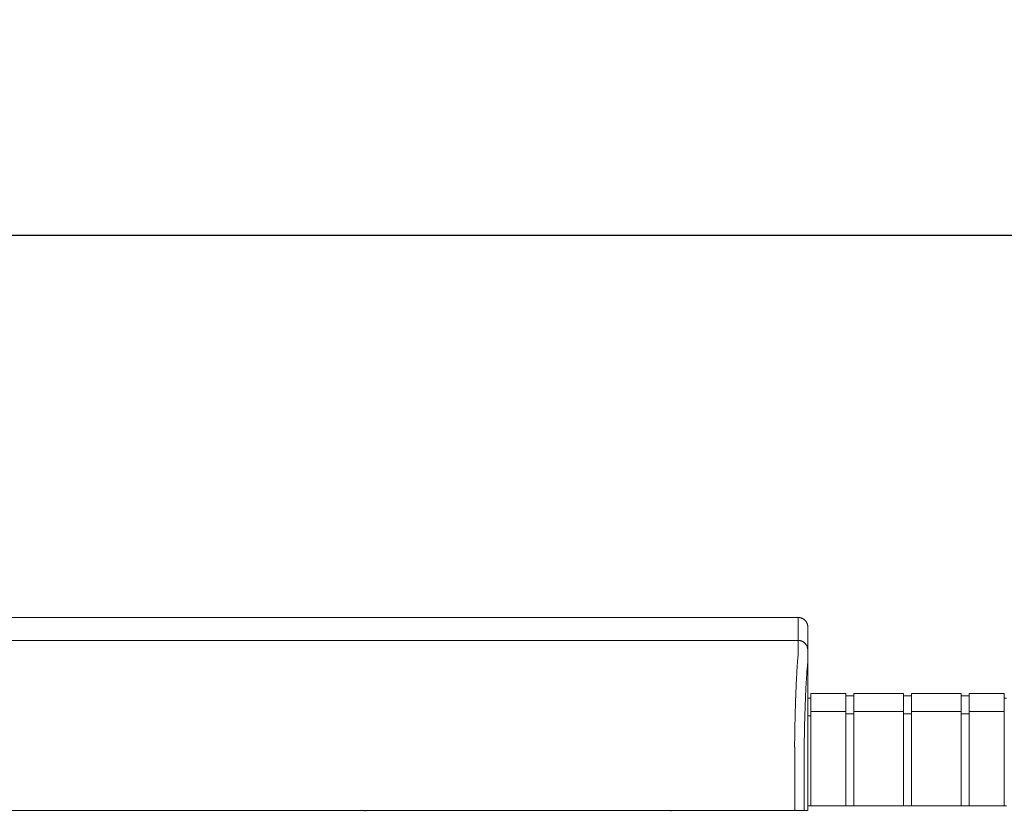
# Model space of a CAD drawing. Units: inches. Extents: x -111 to 558, y 120 to 358.
# Drawn here: x 256 to 282, y 232 to 253 of the extents above; entities that cross this region are included whole.
import ezdxf

# ---------------------------------------------------------------- set-up
doc = ezdxf.new("R2010")
doc.units = ezdxf.units.IN
doc.header["$MEASUREMENT"] = 0
doc.header["$PDMODE"] = 2
doc.header["$PDSIZE"] = 0.03
doc.layers.add('Unnamed [1]', color=7, linetype='Continuous', lineweight=0)
doc.styles.add('CK_TEXT_STYLE_0011', font='times.ttf', dxfattribs={"width": 0.75, "height": 2.5})
doc.styles.add('CK_TEXT_STYLE_0012', font='txt', dxfattribs={"width": 0.75, "height": 2.5})
doc.dimstyles.new('KEYCREATOR_DIMSTYLE', dxfattribs={"dimtxt": 2.5, "dimasz": 2.5, "dimexe": 0.625, "dimexo": 0.625, "dimtad": 0, "dimtih": 1, "dimtoh": 1, "dimdec": 6, "dimzin": 4, "dimdsep": 46, "dimlunit": 3, "dimtxsty": 'CK_TEXT_STYLE_0011', "dimsah": 1, "dimcen": 0, "dimadec": 0, "dimazin": 0, "dimtfac": 1, "dimtdec": 6, "dimtofl": 0, "dimtmove": 0, "dimatfit": 3, "dimfxl": 1, "dimtolj": 1, "dimtzin": 0, "dimarcsym": 0})

# ---------------------------------------------------------------- blocks, each defined once
blk = doc.blocks.new('*D13')
at = {"layer": 'Defpoints', "color": 0}
for p in [(434.099, 247.077), (10.969, 234.536), (434.099, 234.527)]:
    blk.add_point(p, dxfattribs=at)
at = {"layer": 'Unnamed [1]', "color": 18, "lineweight": -2, "true_color": 0x000000}
for p, q in [((10.969, 235.161), (10.969, 247.702)), ((434.099, 235.152), (434.099, 247.702)), ((13.469, 247.077), (216.939, 247.077)), ((431.599, 247.077), (229.76, 247.077))]:
    blk.add_line(p, q, dxfattribs=at)
at = {"layer": 'Unnamed [1]', "color": 18, "true_color": 0x000000}
for points in [[(13.469, 247.494), (13.469, 246.66), (10.969, 247.077)], [(431.599, 246.66), (431.599, 247.494), (434.099, 247.077)]]:
    blk.add_solid(points, dxfattribs=at)
at = {"layer": 'Unnamed [1]', "color": 18, "lineweight": 0, "true_color": 0x000000, "insert": (223.349, 247.077), "char_height": 2.5, "attachment_point": 5, "line_spacing_factor": 0.96, "style": 'CK_TEXT_STYLE_0012'}
blk.add_mtext('\\A1;35\'- 3-1/4"\\P{TOP}', dxfattribs=at)

msp = doc.modelspace()

# ---------------------------------------------------------------- linework, layer by layer
at = {"layer": 'Unnamed [1]', "color": 18, "linetype": 'Continuous', "lineweight": 0, "true_color": 0x000000}
for p, q in [((276.9121318, 236.8382028), (276.9121325, 236.8380566)), ((276.9121325, 236.8382027), (276.9121322, 236.8381297)), ((276.9080575, 234.9804981), (276.9863691, 234.9804981)), ((276.9080575, 234.9804981), (276.9863691, 234.9804981)), ((276.9863691, 235.1004981), (276.9863691, 234.5779668)), ((276.9863691, 235.1004981), (277.9063691, 235.1004981)), ((277.9063691, 235.1004981), (277.9063691, 234.5779668)), ((277.9063691, 235.0404981), (278.1163691, 235.0404981)), ((278.1163691, 235.1004981), (278.1163691, 234.5779668)), ((278.1163691, 235.1004981), (279.4163691, 235.1004981)), ((279.4163691, 235.1004981), (279.4163691, 234.5779668)), ((279.4163691, 235.1004981), (279.4163691, 234.5779668)), ((279.4163691, 235.0404981), (279.6213691, 235.0404981)), ((279.6213691, 235.1004981), (279.6213691, 234.5779668)), ((279.6213691, 235.1004981), (280.9213691, 235.1004981)), ((279.6213691, 235.1004981), (280.9213691, 235.1004981)), ((280.9213691, 235.1004981), (280.9213691, 234.5779668)), ((280.9213691, 235.0404981), (281.1313691, 235.0404981)), ((281.1313691, 235.1004981), (281.1313691, 234.5779668)), ((281.1313691, 235.1004981), (282.0513691, 235.1004981)), ((282.0513691, 235.1004981), (282.0513691, 234.5779668)), ((282.0513691, 234.9804981), (282.1094178, 234.9804981)), ((276.9863691, 234.5118859), (276.9080368, 234.5118859)), ((276.9863691, 234.5118859), (276.9080368, 234.5118859)), ((277.9063691, 234.6318859), (276.9863691, 234.6318859)), ((276.9863691, 234.5776574), (276.9863691, 232.164208)), ((277.9063691, 234.5776574), (277.9063691, 232.164208)), ((278.1163691, 234.5718859), (277.9063691, 234.5718859)), ((278.1163691, 234.6282859), (279.4163691, 234.6282859)), ((278.1163691, 234.5776574), (278.1163691, 232.164208)), ((279.4163691, 234.5776574), (279.4163691, 232.164208)), ((279.4163691, 234.5776574), (279.4163691, 232.164208)), ((279.6182896, 234.5668859), (279.4163691, 234.5668859)), ((280.9213691, 234.6282859), (279.6213691, 234.6282859)), ((280.9213691, 234.6282859), (279.6213691, 234.6282859)), ((279.6213691, 234.5776574), (279.6213691, 232.164208)), ((280.9213691, 234.5776574), (280.9213691, 232.164208)), ((280.9213691, 234.5668859), (281.1313691, 234.5668859)), ((281.1313691, 234.6282859), (282.0513691, 234.6282859)), ((281.1313691, 234.5776574), (281.1313691, 232.164208)), ((282.0513691, 234.5776574), (282.0513691, 232.164208)), ((276.9093969, 234.3381661), (276.9092535, 232.5381649)), ((282.1095265, 232.164208), (276.907894, 232.164208)), ((276.909253, 232.164208), (282.1095358, 232.164208)), ((265.3282512, 232.0186813), (265.3282512, 232.0374223)), ((265.3282512, 232.0186813), (265.3282512, 232.0374223)), ((273.3282512, 232.0381722), (273.3282512, 232.0186813)), ((273.3282512, 232.0381722), (273.3282512, 232.0186813))]:
    msp.add_line(p, q, dxfattribs=at)
at = {"layer": 'Unnamed [1]', "color": 18, "linetype": 'Continuous', "lineweight": 0}
for points in [[(276.6621325, 237.0881666), (276.672056, 237.0879698), (276.6819283, 237.0873822), (276.6917389, 237.0864084), (276.7014773, 237.0850525), (276.7111331, 237.0833189), (276.7206956, 237.0812121), (276.7301544, 237.0787363), (276.7394991, 237.0758959), (276.7487191, 237.0726952), (276.7578039, 237.0691386), (276.7667431, 237.0652304), (276.7755261, 237.060975), (276.7841425, 237.0563767), (276.7925817, 237.0514399), (276.8008333, 237.046169), (276.8088867, 237.0405682), (276.8167315, 237.0346419), (276.8243572, 237.0283945), (276.8317533, 237.0218303), (276.8389092, 237.0149537), (276.8457868, 237.0077988), (276.852352, 237.0004038), (276.8586003, 236.9927792), (276.8645274, 236.9849356), (276.870129, 236.9768833), (276.8754007, 236.9686329), (276.8803382, 236.9601949), (276.8849371, 236.9515798), (276.8891931, 236.9427981), (276.8931019, 236.9338602), (276.896659, 236.9247767), (276.8998601, 236.9155581), (276.9027009, 236.9062148), (276.9051771, 236.8967573), (276.9072843, 236.8871962), (276.909018, 236.8775419), (276.9103741, 236.8678049), (276.9113481, 236.8579957), (276.9119357, 236.8481249), (276.9121325, 236.8382028)], [(276.6621325, 237.0881666), (276.672056, 237.0879698), (276.6819283, 237.0873822), (276.6917389, 237.0864084), (276.7014773, 237.0850525), (276.711133, 237.0833189), (276.7206956, 237.0812121), (276.7301544, 237.0787363), (276.7394991, 237.0758959), (276.748719, 237.0726952), (276.7578039, 237.0691386), (276.766743, 237.0652304), (276.775526, 237.060975), (276.7841424, 237.0563767), (276.7925816, 237.0514399), (276.8008331, 237.046169), (276.8088866, 237.0405682), (276.8167314, 237.0346419), (276.824357, 237.0283945), (276.8317531, 237.0218303), (276.838909, 237.0149537), (276.8457866, 237.0077988), (276.8523517, 237.0004038), (276.8586, 236.9927792), (276.8645271, 236.9849356), (276.8701287, 236.9768833), (276.8754004, 236.9686329), (276.8803379, 236.9601949), (276.8849368, 236.9515798), (276.8891927, 236.9427981), (276.8931014, 236.9338602), (276.8966585, 236.9247767), (276.8998597, 236.9155581), (276.9027005, 236.9062148), (276.9051766, 236.8967573), (276.9072837, 236.8871962), (276.9090175, 236.8775419), (276.9103735, 236.8678049), (276.9113475, 236.8579957), (276.911935, 236.8481249), (276.9121318, 236.8382028)], [(276.6593841, 236.4881666), (276.6693076, 236.4879698), (276.6791799, 236.4873822), (276.6889905, 236.4864084), (276.6987289, 236.4850525), (276.7083846, 236.4833189), (276.7179472, 236.4812121), (276.727406, 236.4787363), (276.7367507, 236.4758959), (276.7459707, 236.4726952), (276.7550555, 236.4691386), (276.7639947, 236.4652304), (276.7727777, 236.460975), (276.781394, 236.4563767), (276.7898332, 236.4514399), (276.7980848, 236.446169), (276.8061383, 236.4405682), (276.8139831, 236.4346419), (276.8216088, 236.4283945), (276.8290048, 236.4218303), (276.8361608, 236.4149537), (276.8430384, 236.4077988), (276.8496035, 236.4004038), (276.8558518, 236.3927792), (276.861779, 236.3849356), (276.8673805, 236.3768833), (276.8726523, 236.3686329), (276.8775898, 236.3601949), (276.8821887, 236.3515798), (276.8864447, 236.3427981), (276.8903534, 236.3338602), (276.8939105, 236.3247767), (276.8971117, 236.3155581), (276.8999525, 236.3062148), (276.9024287, 236.2967573), (276.9045358, 236.2871962), (276.9062696, 236.2775419), (276.9076257, 236.2678049), (276.9085997, 236.2579957), (276.9091873, 236.2481249), (276.9093841, 236.2382028)], [(276.6593841, 236.4881666), (276.6693076, 236.4879697), (276.6791799, 236.4873821), (276.6889904, 236.4864081), (276.6987288, 236.4850521), (276.7083845, 236.4833183), (276.717947, 236.4812111), (276.7274058, 236.478735), (276.7367504, 236.4758942), (276.7459704, 236.472693), (276.7550552, 236.4691359), (276.7639944, 236.4652272), (276.7727773, 236.4609712), (276.7813937, 236.4563723), (276.7898329, 236.4514348), (276.7980844, 236.4461631), (276.8061379, 236.4405615), (276.8139827, 236.4346344), (276.8216083, 236.4283861), (276.8290044, 236.421821), (276.8361604, 236.4149434), (276.843038, 236.4077874), (276.8496031, 236.4003913), (276.8558514, 236.3927656), (276.8617786, 236.3849208), (276.8673802, 236.3768674), (276.8726519, 236.3686158), (276.8775894, 236.3601765), (276.8821883, 236.3515601), (276.8864444, 236.3427771), (276.8903531, 236.3338379), (276.8939102, 236.3247531), (276.8971114, 236.315533), (276.8999522, 236.3061883), (276.9024284, 236.2967295), (276.9045355, 236.2871669), (276.9062693, 236.2775112), (276.9076254, 236.2677727), (276.9085994, 236.2579621), (276.9091869, 236.2480898), (276.9093838, 236.2381662)], [(276.6584046, 236.1321659), (276.6568237, 236.1077445), (276.6548288, 236.0825509), (276.6525337, 236.0565914), (276.6500521, 236.0298721), (276.6474979, 236.0023994), (276.6449847, 235.9741793), (276.642603, 235.9452188), (276.6403488, 235.9155265), (276.6381949, 235.8851118), (276.6361141, 235.8539839), (276.6340791, 235.8221521), (276.6320626, 235.7896257), (276.6300425, 235.7564139), (276.628017, 235.7225258), (276.6259896, 235.6879701), (276.6239636, 235.6527559), (276.6219425, 235.6168921), (276.6199297, 235.5803875), (276.6179284, 235.5432511), (276.6159422, 235.5054918), (276.6139745, 235.4671184), (276.6120286, 235.42814), (276.6101079, 235.3885655), (276.6082158, 235.3484037), (276.6063553, 235.3076634), (276.6045272, 235.2663535), (276.6027319, 235.2244824), (276.6009699, 235.1820587), (276.5992416, 235.1390911), (276.5975474, 235.0955882), (276.5958877, 235.0515584), (276.594263, 235.0070105), (276.5926735, 234.961953), (276.5911198, 234.9163946), (276.5896023, 234.8703437), (276.5881214, 234.8238091), (276.5866774, 234.7767993), (276.5852709, 234.7293229), (276.5839022, 234.6813885), (276.5825717, 234.6330046), (276.5812799, 234.58418), (276.5800271, 234.5349232), (276.5788138, 234.4852427), (276.5776404, 234.4351473), (276.5765074, 234.3846454), (276.575415, 234.3337456), (276.5743638, 234.2824567), (276.5733541, 234.2307871)], [(276.5658668, 233.7406076), (276.5661495, 233.7615819), (276.5664373, 233.7825115), (276.5667301, 233.8033961), (276.5670279, 233.824235), (276.5673308, 233.845028), (276.5676387, 233.8657744), (276.5679516, 233.886474), (276.5682695, 233.9071263), (276.5685924, 233.9277307), (276.5689203, 233.948287), (276.5692532, 233.9687945), (276.569591, 233.989253), (276.5699339, 234.0096619), (276.5702816, 234.0300208), (276.5706343, 234.0503292), (276.570992, 234.0705867), (276.5713546, 234.0907929), (276.5717221, 234.1109474), (276.5720946, 234.1310496), (276.5724719, 234.1510991), (276.5728542, 234.1710956), (276.5732414, 234.1910385), (276.5736334, 234.2109274), (276.5740304, 234.2307618)], [(276.5740903, 234.2322737), (276.5736889, 234.2123365), (276.5732927, 234.1923498), (276.5729014, 234.1723143), (276.5725153, 234.1522306), (276.5721343, 234.1320994), (276.5717584, 234.1119214), (276.5713877, 234.0916973), (276.571022, 234.0714278), (276.5706615, 234.0511134), (276.5703062, 234.030755), (276.569956, 234.0103531), (276.569611, 233.9899085), (276.5692712, 233.9694218), (276.5689366, 233.9488937), (276.5686072, 233.928325), (276.568283, 233.9077161), (276.5679641, 233.8870679), (276.5676503, 233.8663811), (276.5673419, 233.8456562), (276.5670386, 233.824894), (276.5667407, 233.8040951), (276.566448, 233.7832602), (276.5661606, 233.7623901), (276.5658785, 233.7414853)], [(276.5733337, 234.2307921), (276.5733653, 234.2308538), (276.573397, 234.2309155), (276.5734286, 234.2309772), (276.5734602, 234.2310389), (276.5734918, 234.2311006), (276.5735234, 234.2311624), (276.573555, 234.2312241), (276.5735865, 234.2312858), (276.5736181, 234.2313475), (276.5736496, 234.2314092), (276.5736812, 234.231471), (276.5737127, 234.2315327), (276.5737442, 234.2315944), (276.5737757, 234.2316562), (276.5738072, 234.2317179), (276.5738387, 234.2317797), (276.5738702, 234.2318414), (276.5739017, 234.2319031), (276.5739331, 234.2319649), (276.5739646, 234.2320267), (276.573996, 234.2320884), (276.5740275, 234.2321502), (276.5740589, 234.2322119), (276.5740903, 234.2322737)], [(276.5659098, 233.7406086), (276.5660056, 233.7379195), (276.5661014, 233.7352234), (276.5661971, 233.7325206), (276.5662928, 233.7298114), (276.5663884, 233.7270961), (276.5664839, 233.7243748), (276.5665793, 233.7216478), (276.5666746, 233.7189155), (276.5667698, 233.716178), (276.5668649, 233.7134356), (276.5669599, 233.7106885), (276.5670547, 233.7079371), (276.5671494, 233.7051816), (276.567244, 233.7024222), (276.5673384, 233.6996591), (276.5674326, 233.6968928), (276.5675266, 233.6941233), (276.5676205, 233.6913509), (276.5677141, 233.688576), (276.5678076, 233.6857987), (276.5679008, 233.6830194), (276.5679938, 233.6802382), (276.5680866, 233.6774555), (276.5681791, 233.6746714)], [(276.9092535, 232.5381649), (276.9092535, 232.5173324), (276.9092534, 232.4964997), (276.9092534, 232.475667), (276.9092533, 232.4548341), (276.9092533, 232.4340012), (276.9092533, 232.4131682), (276.9092532, 232.392335), (276.9092532, 232.3715018), (276.9092532, 232.3506686), (276.9092532, 232.3298353), (276.9092531, 232.3090019), (276.9092531, 232.2881685), (276.9092531, 232.267335), (276.9092531, 232.2465015), (276.909253, 232.225668), (276.909253, 232.2048344), (276.909253, 232.1840009), (276.909253, 232.1631673), (276.9092529, 232.1423338), (276.9092529, 232.1215002), (276.9092529, 232.1006667), (276.9092529, 232.0798332), (276.9092528, 232.0589997), (276.9092528, 232.0381662)]]:
    msp.add_lwpolyline(points, dxfattribs=at)
at = {"layer": 'Unnamed [1]', "color": 18, "linetype": 'Continuous', "lineweight": 0, "true_color": 0x000000, "extrusion": (0, 0, -1)}
for points in [[(-276.6591221, 236.1320999), (-276.6595308, 236.1462595), (-276.6597004, 236.1601786), (-276.6596937, 236.1738574), (-276.6595734, 236.1872962), (-276.6594025, 236.2004952), (-276.6592435, 236.2134546), (-276.6591464, 236.2261727), (-276.6591094, 236.2386394), (-276.6591179, 236.2508427), (-276.6591572, 236.2627705), (-276.6592127, 236.2744108), (-276.6592697, 236.2857515), (-276.6593162, 236.2967826), (-276.6593509, 236.3075026), (-276.659375, 236.317912), (-276.6593899, 236.3280114), (-276.6593968, 236.3378011), (-276.659397, 236.3472819), (-276.6593919, 236.3564542), (-276.6593826, 236.3653185), (-276.6593705, 236.3738753), (-276.6593568, 236.3821252), (-276.6593429, 236.3900688), (-276.65933, 236.3977065), (-276.6593192, 236.4050386), (-276.6593106, 236.4120649), (-276.6593041, 236.4187848), (-276.6592994, 236.4251977), (-276.6592965, 236.4313032), (-276.6592952, 236.4371005), (-276.6592954, 236.4425894), (-276.6592969, 236.4477691), (-276.6592995, 236.4526392), (-276.6593032, 236.4571991), (-276.6593078, 236.4614482), (-276.6593132, 236.4653861), (-276.6593192, 236.4690122), (-276.6593256, 236.472326), (-276.6593324, 236.4753269), (-276.6593393, 236.4780144), (-276.6593463, 236.4803879), (-276.6593531, 236.4824469), (-276.6593597, 236.4841909), (-276.659366, 236.4856193), (-276.6593717, 236.4867316), (-276.6593767, 236.4875273), (-276.6593809, 236.4880058), (-276.6593841, 236.4881666)], [(-276.9093838, 236.2381662), (-276.9093838, 236.2381662), (-276.9093838, 236.2381662), (-276.9093838, 236.2381662), (-276.9093838, 236.2381662), (-276.9093838, 236.2381662), (-276.9093838, 236.2381661), (-276.9093839, 236.2381661), (-276.9093839, 236.238166), (-276.9093839, 236.238166), (-276.9093839, 236.2381659), (-276.9093839, 236.2381658), (-276.9093839, 236.2381657), (-276.9093839, 236.2381656), (-276.909384, 236.2381655), (-276.909384, 236.2381654), (-276.909384, 236.2381652), (-276.909384, 236.2381651), (-276.909384, 236.2381649), (-276.909384, 236.2381648), (-276.909384, 236.2381646), (-276.9093841, 236.2381644), (-276.9093841, 236.2381642), (-276.9093841, 236.2381641), (-276.9093841, 236.2381639)]]:
    msp.add_lwpolyline(points, dxfattribs=at)
at = {"layer": 'Unnamed [1]', "color": 18, "linetype": 'Continuous', "lineweight": 0, "true_color": 0x000000}
for points in [[(276.8155537, 233.6738516), (276.8162891, 233.723861), (276.8170576, 233.7735914), (276.8178592, 233.8230358), (276.8186937, 233.8721874), (276.819561, 233.921039), (276.820461, 233.9695838), (276.8213935, 234.0178148), (276.8223583, 234.0657249), (276.8233554, 234.1133072), (276.8243846, 234.1605548), (276.8254458, 234.2074606), (276.8265388, 234.2540176), (276.8276635, 234.300219), (276.8288197, 234.3460577), (276.8300074, 234.3915267), (276.8312264, 234.4366191), (276.8324765, 234.4813278), (276.8337576, 234.525646), (276.8350696, 234.5695666), (276.8364124, 234.6130827), (276.8377857, 234.6561872), (276.8391895, 234.6988732), (276.8406237, 234.7411338), (276.842088, 234.7829619), (276.8435824, 234.8243505), (276.8451068, 234.8652928), (276.8466609, 234.9057817), (276.8482446, 234.9458102), (276.8498579, 234.9853713), (276.8515005, 235.0244582), (276.8531724, 235.0630637), (276.8548734, 235.101181), (276.8566034, 235.1388031), (276.8583622, 235.1759229), (276.8601496, 235.2125335), (276.8619657, 235.2486279), (276.8638101, 235.2841992), (276.8656829, 235.3192403), (276.8675838, 235.3537443), (276.8695126, 235.3877042), (276.8714694, 235.4211131), (276.8734539, 235.4539639), (276.875466, 235.4862497), (276.8775056, 235.5179635), (276.8795585, 235.54907), (276.8816143, 235.5795368), (276.8836789, 235.6093616), (276.8857577, 235.6385421), (276.8878565, 235.667076), (276.8899809, 235.6949609), (276.8921366, 235.7221946), (276.8943293, 235.7487747), (276.8965645, 235.7746988), (276.898848, 235.7999647), (276.9011854, 235.82457), (276.9038797, 235.8485922), (276.9066473, 235.8721415), (276.9086181, 235.8952641), (276.9093776, 235.9179192), (276.9093975, 235.939897), (276.9092381, 235.9609748), (276.9091701, 235.9810776), (276.909174, 236.0002779), (276.9092175, 236.0186547), (276.9092688, 236.0362869), (276.9092956, 236.0532535), (276.9092995, 236.0695448), (276.9093034, 236.0850973), (276.9093073, 236.099909), (276.9093113, 236.1139782), (276.9093152, 236.127303), (276.9093192, 236.1398817), (276.9093231, 236.1517123), (276.9093271, 236.1627931), (276.9093311, 236.1731222), (276.9093351, 236.1826978), (276.9093391, 236.1915181), (276.9093432, 236.1995812), (276.9093472, 236.2068853), (276.9093512, 236.2134286), (276.9093553, 236.2192093), (276.9093593, 236.2242255), (276.9093634, 236.2284754), (276.9093675, 236.2319571), (276.9093715, 236.2346689), (276.9093756, 236.2366089), (276.9093797, 236.2377753), (276.9093838, 236.2381662)], [(276.9148787, 236.2381638), (276.9148787, 236.2381641), (276.9148787, 236.2381642), (276.9148787, 236.2381644), (276.9148787, 236.2381646), (276.9148787, 236.2381648), (276.9148788, 236.2381649), (276.9148788, 236.2381651), (276.9148788, 236.2381652), (276.9148788, 236.2381654), (276.9148788, 236.2381655), (276.9148788, 236.2381656), (276.9148788, 236.2381657), (276.9148788, 236.2381658), (276.9148789, 236.2381659), (276.9148789, 236.2381659), (276.9148789, 236.238166), (276.9148789, 236.2381661), (276.9148789, 236.2381661), (276.9148789, 236.2381662), (276.9148789, 236.2381662), (276.914879, 236.2381662), (276.914879, 236.2381662), (276.914879, 236.2381662), (276.914879, 236.2381662)]]:
    msp.add_lwpolyline(points, dxfattribs=at)
at = {"layer": 'Unnamed [1]', "color": 18, "linetype": 'Continuous', "lineweight": 0}
for points in [[(276.6621325, 237.0881666, 0), (275.3162992, 237.0881684, 0), (273.9704659, 237.0881702, 0), (272.6246325, 237.088172, 0), (271.2787992, 237.0881738, 0), (269.9329659, 237.0881756, 0), (268.5871325, 237.0881774, 0), (267.2412992, 237.0881792, 0), (265.8954659, 237.088181, 0), (264.5496326, 237.0881828, 0), (263.2037992, 237.0881846, 0), (261.8579659, 237.0881864, 0), (260.5121326, 237.0881882, 0), (259.1662992, 237.08819, 0), (257.8204659, 237.0881918, 0), (256.4746326, 237.0881936, 0), (255.1287993, 237.0881954, 0)], [(276.6621325, 237.0881666, 0), (276.662018, 237.0631666, 0), (276.6619035, 237.0381666, 0), (276.661789, 237.0131666, 0), (276.6616744, 236.9881666, 0), (276.6615599, 236.9631666, 0), (276.6614454, 236.9381666, 0), (276.6613309, 236.9131666, 0), (276.6612164, 236.8881666, 0), (276.6611019, 236.8631666, 0), (276.6609873, 236.8381666, 0), (276.6608728, 236.8131666, 0), (276.6607583, 236.7881666, 0), (276.6606438, 236.7631666, 0), (276.6605293, 236.7381666, 0), (276.6604148, 236.7131666, 0), (276.6603002, 236.6881666, 0), (276.6601857, 236.6631666, 0), (276.6600712, 236.6381666, 0), (276.6599567, 236.6131666, 0), (276.6598422, 236.5881666, 0), (276.6597276, 236.5631666, 0), (276.6596131, 236.5381666, 0), (276.6594986, 236.5131666, 0), (276.6593841, 236.4881666, 0)], [(276.9121322, 236.8381297, 0), (276.9120177, 236.8131462, 0), (276.9119033, 236.7881628, 0), (276.9117889, 236.7631793, 0), (276.9116744, 236.7381959, 0), (276.91156, 236.7132124, 0), (276.9114455, 236.688229, 0), (276.9113311, 236.6632455, 0), (276.9112166, 236.6382621, 0), (276.9111022, 236.6132786, 0), (276.9109878, 236.5882952, 0), (276.9108733, 236.5633117, 0), (276.9107589, 236.5383283, 0), (276.9106444, 236.5133448, 0), (276.91053, 236.4883614, 0), (276.9104156, 236.4633779, 0), (276.9103011, 236.4383945, 0), (276.9101867, 236.413411, 0), (276.9100722, 236.3884276, 0), (276.9099578, 236.3634441, 0), (276.9098433, 236.3384607, 0), (276.9097289, 236.3134772, 0), (276.9096145, 236.2884938, 0), (276.9095, 236.2635103, 0), (276.9093856, 236.2385269, 0)], [(255.1260508, 236.4881954, 0), (256.4718842, 236.4881936, 0), (257.8177175, 236.4881918, 0), (259.1635508, 236.48819, 0), (260.5093841, 236.4881882, 0), (261.8552175, 236.4881864, 0), (263.2010508, 236.4881846, 0), (264.5468841, 236.4881828, 0), (265.8927175, 236.488181, 0), (267.2385508, 236.4881792, 0), (268.5843841, 236.4881774, 0), (269.9302174, 236.4881756, 0), (271.2760508, 236.4881738, 0), (272.6218841, 236.488172, 0), (273.9677174, 236.4881702, 0), (275.3135508, 236.4881684, 0), (276.6593841, 236.4881666, 0)], [(276.9093856, 236.2385269, 0), (276.9093855, 236.2385134, 0), (276.9093855, 236.2384999, 0), (276.9093854, 236.2384864, 0), (276.9093853, 236.2384729, 0), (276.9093853, 236.2384593, 0), (276.9093852, 236.2384458, 0), (276.9093851, 236.2384323, 0), (276.9093851, 236.2384188, 0), (276.909385, 236.2384053, 0), (276.909385, 236.2383918, 0), (276.9093849, 236.2383783, 0), (276.9093848, 236.2383648, 0), (276.9093848, 236.2383513, 0), (276.9093847, 236.2383378, 0), (276.9093846, 236.2383243, 0), (276.9093846, 236.2383108, 0), (276.9093845, 236.2382973, 0), (276.9093845, 236.2382838, 0), (276.9093844, 236.2382703, 0), (276.9093843, 236.2382568, 0), (276.9093843, 236.2382433, 0), (276.9093842, 236.2382298, 0), (276.9093842, 236.2382163, 0), (276.9093841, 236.2382028, 0)], [(276.9093969, 234.3381661, 0), (276.9093964, 234.4173478, 0), (276.9093959, 234.4965295, 0), (276.9093955, 234.5757112, 0), (276.909395, 234.6548929, 0), (276.9093945, 234.7340746, 0), (276.9093941, 234.8132563, 0), (276.9093936, 234.892438, 0), (276.9093931, 234.9716197, 0), (276.9093926, 235.0508014, 0), (276.9093922, 235.1299831, 0), (276.9093917, 235.2091648, 0), (276.9093912, 235.2883465, 0), (276.9093908, 235.3675282, 0), (276.9093903, 235.4467099, 0), (276.9093898, 235.5258916, 0), (276.9093893, 235.6050733, 0), (276.9093889, 235.684255, 0), (276.9093884, 235.7634367, 0), (276.9093879, 235.8426184, 0), (276.9093875, 235.9218001, 0), (276.909387, 236.0009818, 0), (276.9093865, 236.0801635, 0), (276.909386, 236.1593451, 0), (276.9093856, 236.2385268, 0)], [(276.9148772, 236.2385274, 0), (276.9148772, 236.2385139, 0), (276.9148773, 236.2385004, 0), (276.9148774, 236.2384868, 0), (276.9148774, 236.2384733, 0), (276.9148775, 236.2384598, 0), (276.9148776, 236.2384463, 0), (276.9148776, 236.2384327, 0), (276.9148777, 236.2384192, 0), (276.9148777, 236.2384057, 0), (276.9148778, 236.2383922, 0), (276.9148779, 236.2383786, 0), (276.9148779, 236.2383651, 0), (276.914878, 236.2383516, 0), (276.914878, 236.2383381, 0), (276.9148781, 236.2383245, 0), (276.9148782, 236.238311, 0), (276.9148782, 236.2382975, 0), (276.9148783, 236.2382839, 0), (276.9148784, 236.2382704, 0), (276.9148784, 236.2382569, 0), (276.9148785, 236.2382434, 0), (276.9148785, 236.2382298, 0), (276.9148786, 236.2382163, 0), (276.9148787, 236.2382028, 0)], [(276.5681787, 232.0381667, 0), (276.5681788, 232.1063544, 0), (276.5681789, 232.1745421, 0), (276.568179, 232.2427298, 0), (276.5681791, 232.3109175, 0), (276.5681792, 232.3791052, 0), (276.5681793, 232.4472929, 0), (276.5681794, 232.5154806, 0), (276.5681795, 232.5836683, 0), (276.5681796, 232.651856, 0), (276.5681797, 232.7200437, 0), (276.5681798, 232.7882314, 0), (276.5681798, 232.8564191, 0), (276.5681799, 232.9246068, 0), (276.56818, 232.9927945, 0), (276.5681801, 233.0609822, 0), (276.5681802, 233.1291699, 0), (276.5681803, 233.1973576, 0), (276.5681804, 233.2655453, 0), (276.5681805, 233.3337329, 0), (276.5681806, 233.4019206, 0), (276.5681807, 233.4701083, 0), (276.5681808, 233.538296, 0), (276.5681809, 233.6064837, 0), (276.5681809, 233.6746714, 0)], [(276.8154958, 233.6738516, 0), (276.8154957, 233.605698, 0), (276.8154956, 233.5375445, 0), (276.8154955, 233.4693909, 0), (276.8154954, 233.4012374, 0), (276.8154953, 233.3330838, 0), (276.8154952, 233.2649303, 0), (276.8154952, 233.1967767, 0), (276.8154951, 233.1286232, 0), (276.815495, 233.0604696, 0), (276.8154949, 232.9923161, 0), (276.8154948, 232.9241625, 0), (276.8154947, 232.856009, 0), (276.8154946, 232.7878554, 0), (276.8154945, 232.7197019, 0), (276.8154944, 232.6515483, 0), (276.8154943, 232.5833948, 0), (276.8154942, 232.5152412, 0), (276.8154941, 232.4470877, 0), (276.8154941, 232.3789341, 0), (276.815494, 232.3107806, 0), (276.8154939, 232.242627, 0), (276.8154938, 232.1744735, 0), (276.8154937, 232.1063199, 0), (276.8154936, 232.0381664, 0)], [(260.4160056, 232.0381883, 0), (259.7507559, 232.0381892, 0), (259.0855062, 232.0381901, 0), (258.4202566, 232.038191, 0), (257.7550069, 232.0381919, 0), (257.0897572, 232.0381928, 0), (256.4245075, 232.0381937, 0), (255.7592579, 232.0381946, 0)], [(260.509083, 232.0381882, 0), (260.5052047, 232.0381882, 0), (260.5013265, 232.0381882, 0), (260.4974483, 232.0381882, 0), (260.4935701, 232.0381882, 0), (260.4896918, 232.0381882, 0), (260.4858136, 232.0381882, 0), (260.4819354, 232.0381882, 0), (260.4780572, 232.0381882, 0), (260.474179, 232.0381883, 0), (260.4703007, 232.0381883, 0), (260.4664225, 232.0381883, 0), (260.4625443, 232.0381883, 0), (260.4586661, 232.0381883, 0), (260.4547878, 232.0381883, 0), (260.4509096, 232.0381883, 0), (260.4470314, 232.0381883, 0), (260.4431532, 232.0381883, 0), (260.4392749, 232.0381883, 0), (260.4353967, 232.0381883, 0), (260.4315185, 232.0381883, 0), (260.4276403, 232.0381883, 0), (260.4237621, 232.0381883, 0), (260.4198838, 232.0381883, 0), (260.4160056, 232.0381883, 0)], [(260.6021603, 232.0381881, 0), (260.5982821, 232.0381881, 0), (260.5944039, 232.0381881, 0), (260.5905257, 232.0381881, 0), (260.5866474, 232.0381881, 0), (260.5827692, 232.0381881, 0), (260.578891, 232.0381881, 0), (260.5750128, 232.0381881, 0), (260.5711345, 232.0381881, 0), (260.5672563, 232.0381881, 0), (260.5633781, 232.0381881, 0), (260.5594999, 232.0381881, 0), (260.5556216, 232.0381881, 0), (260.5517434, 232.0381881, 0), (260.5478652, 232.0381882, 0), (260.543987, 232.0381882, 0), (260.5401088, 232.0381882, 0), (260.5362305, 232.0381882, 0), (260.5323523, 232.0381882, 0), (260.5284741, 232.0381882, 0), (260.5245959, 232.0381882, 0), (260.5207176, 232.0381882, 0), (260.5168394, 232.0381882, 0), (260.5129612, 232.0381882, 0), (260.509083, 232.0381882, 0)], [(276.568177, 232.0381667, 0), (275.9029263, 232.0381676, 0), (275.2376756, 232.0381685, 0), (274.5724249, 232.0381694, 0), (273.9071742, 232.0381703, 0), (273.2419235, 232.0381711, 0), (272.5766728, 232.038172, 0), (271.9114221, 232.0381729, 0), (271.2461714, 232.0381738, 0), (270.5809207, 232.0381747, 0), (269.91567, 232.0381756, 0), (269.2504193, 232.0381765, 0), (268.5851686, 232.0381774, 0), (267.9199179, 232.0381783, 0), (267.2546673, 232.0381792, 0), (266.5894166, 232.0381801, 0), (265.9241659, 232.038181, 0), (265.2589152, 232.0381818, 0), (264.5936645, 232.0381827, 0), (263.9284138, 232.0381836, 0), (263.2631631, 232.0381845, 0), (262.5979124, 232.0381854, 0), (261.9326617, 232.0381863, 0), (261.267411, 232.0381872, 0), (260.6021603, 232.0381881, 0)], [(276.8154936, 232.0381664, 0), (276.8147927, 232.0381664, 0), (276.8137379, 232.0381664, 0), (276.812333, 232.0381664, 0), (276.810582, 232.0381664, 0), (276.8084887, 232.0381664, 0), (276.806057, 232.0381664, 0), (276.8032908, 232.0381664, 0), (276.8001939, 232.0381664, 0), (276.7967702, 232.0381664, 0), (276.7930236, 232.0381664, 0), (276.788958, 232.0381664, 0), (276.7845773, 232.0381664, 0), (276.7798853, 232.0381664, 0), (276.7748859, 232.0381664, 0), (276.769583, 232.0381664, 0), (276.7639804, 232.0381664, 0), (276.7580821, 232.0381664, 0), (276.7518919, 232.0381664, 0), (276.7454137, 232.0381665, 0), (276.7386513, 232.0381665, 0), (276.7316383, 232.0381665, 0), (276.7244114, 232.0381665, 0), (276.7169799, 232.0381665, 0), (276.7093529, 232.0381665, 0), (276.7015395, 232.0381665, 0), (276.6935488, 232.0381665, 0), (276.68539, 232.0381665, 0), (276.6770721, 232.0381665, 0), (276.6686044, 232.0381666, 0), (276.659996, 232.0381666, 0), (276.6512559, 232.0381666, 0), (276.6423933, 232.0381666, 0), (276.6334174, 232.0381666, 0), (276.6243372, 232.0381666, 0), (276.615162, 232.0381666, 0), (276.6059008, 232.0381666, 0), (276.5965627, 232.0381667, 0), (276.5871569, 232.0381667, 0), (276.5776926, 232.0381667, 0), (276.5681787, 232.0381667, 0)], [(276.9092528, 232.0381662, 0), (276.9053486, 232.0381662, 0), (276.9014444, 232.0381662, 0), (276.8975402, 232.0381663, 0), (276.8936359, 232.0381663, 0), (276.8897317, 232.0381663, 0), (276.8858275, 232.0381663, 0), (276.8819233, 232.0381663, 0), (276.8780191, 232.0381663, 0), (276.8741148, 232.0381663, 0), (276.8702106, 232.0381663, 0), (276.8663064, 232.0381663, 0), (276.8624022, 232.0381663, 0), (276.858498, 232.0381663, 0), (276.8545937, 232.0381663, 0), (276.8506895, 232.0381663, 0), (276.8467853, 232.0381663, 0), (276.8428811, 232.0381663, 0), (276.8389769, 232.0381663, 0), (276.8350727, 232.0381663, 0), (276.8311684, 232.0381663, 0), (276.8272642, 232.0381663, 0), (276.82336, 232.0381664, 0), (276.8194558, 232.0381664, 0), (276.8155516, 232.0381664, 0)]]:
    msp.add_polyline3d(points, dxfattribs=at)

# ---------------------------------------------------------------- dimensions: what is measured, and where the dimension line sits
at = {"layer": 'Unnamed [1]', "color": 18, "lineweight": 0, "true_color": 0x000000}
dim = msp.add_linear_dim(base=(434.099228, 247.0769958), p1=(10.9692764, 234.5357443), p2=(434.099228, 234.5269065), text='35\'- 3-1/4"\\P{TOP}', dimstyle='KEYCREATOR_DIMSTYLE', override={"dimtxsty": 'CK_TEXT_STYLE_0012'}, dxfattribs=at)
dim.commit()
dim.dimension.update_dxf_attribs({"geometry": '*D13', "text_midpoint": (223.3493347, 247.0769958), "dimtype": 160})

doc.saveas('drawing.dxf')
